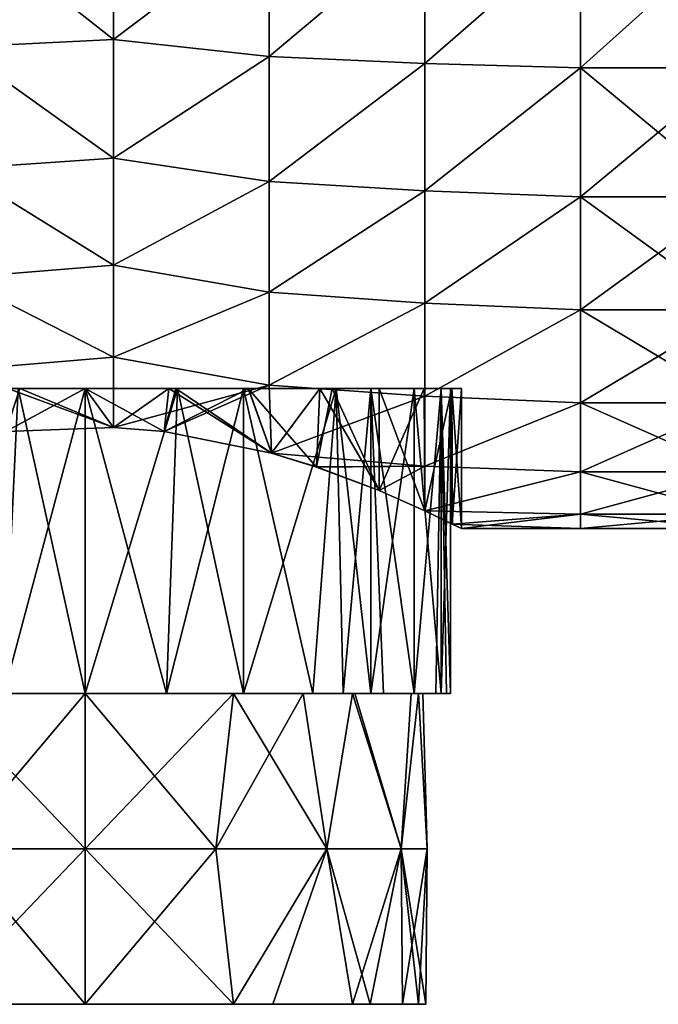
# Model space of a CAD drawing. Units: millimetres. Extents: x -120 to 140, y -50 to 32.
# Drawn here: x -2 to 18, y -39 to -8 of the extents above; entities that cross this region are included whole.
import ezdxf

# ---------------------------------------------------------------- set-up
doc = ezdxf.new("R2010")
doc.units = ezdxf.units.MM
doc.header["$LTSCALE"] = 65.185185
for name, color, linetype in [('23', 7, 'CONTINUOUS'), ('46', 7, 'CONTINUOUS'), ('47', 7, 'CONTINUOUS'), ('49', 7, 'CONTINUOUS'), ('80', 7, 'CONTINUOUS'), ('81', 7, 'CONTINUOUS'), ('82', 7, 'CONTINUOUS'), ('83', 7, 'CONTINUOUS'), ('84', 7, 'CONTINUOUS'), ('85', 7, 'CONTINUOUS')]:
    doc.layers.add(name, color=color, linetype=linetype)

msp = doc.modelspace()

# ---------------------------------------------------------------- linework, layer by layer
at = {"layer": '23', "linetype": 'Continuous'}
for points in [[(0.915, -4.2, 23.63), (-4.09, -4.332, 23.606), (0.915, -8.27, 22.53), (0.915, -4.2, 23.63)], [(0.915, -4.2, -23.63), (0.915, -8.27, -22.53), (-4.09, -4.332, -23.606), (0.915, -4.2, -23.63)], [(-4.09, -4.332, 23.606), (-4.09, -8.522, 22.436), (0.915, -8.27, 22.53), (-4.09, -4.332, 23.606)], [(-4.09, -4.332, -23.606), (0.915, -8.27, -22.53), (-4.09, -8.522, -22.436), (-4.09, -4.332, -23.606)], [(0.915, -4.2, 23.63), (0.915, -8.27, 22.53), (5.92, -4.489, 23.577), (0.915, -4.2, 23.63)], [(0.915, -4.2, -23.63), (5.92, -4.489, -23.576), (0.915, -8.27, -22.53), (0.915, -4.2, -23.63)], [(5.92, -4.489, 23.577), (0.915, -8.27, 22.53), (5.92, -8.819, 22.321), (5.92, -4.489, 23.577)], [(5.92, -4.489, -23.576), (5.92, -8.819, -22.321), (0.915, -8.27, -22.53), (5.92, -4.489, -23.576)], [(5.92, -4.489, 23.577), (5.92, -8.819, 22.321), (10.925, -4.608, 23.554), (5.92, -4.489, 23.577)], [(5.92, -4.489, -23.576), (10.925, -4.608, -23.553), (5.92, -8.819, -22.321), (5.92, -4.489, -23.576)], [(10.925, -4.608, 23.554), (5.92, -8.819, 22.321), (10.925, -9.044, 22.231), (10.925, -4.608, 23.554)], [(10.925, -4.608, -23.553), (10.925, -9.044, -22.231), (5.92, -8.819, -22.321), (10.925, -4.608, -23.553)], [(10.925, -4.608, 23.554), (10.925, -9.044, 22.231), (15.93, -4.682, 23.539), (10.925, -4.608, 23.554)], [(10.925, -4.608, -23.553), (15.93, -4.682, -23.539), (10.925, -9.044, -22.231), (10.925, -4.608, -23.553)], [(15.93, -4.682, 23.539), (10.925, -9.044, 22.231), (15.93, -9.184, 22.173), (15.93, -4.682, 23.539)], [(15.93, -4.682, -23.539), (15.93, -9.184, -22.173), (10.925, -9.044, -22.231), (15.93, -4.682, -23.539)], [(15.93, -4.682, 23.539), (15.93, -9.184, 22.173), (20.935, -4.682, 23.539), (15.93, -4.682, 23.539)], [(20.935, -4.682, 23.539), (15.93, -9.184, 22.173), (20.935, -9.184, 22.173), (20.935, -4.682, 23.539)], [(15.93, -9.184, -22.173), (15.93, -4.682, -23.539), (20.935, -9.184, -22.173), (15.93, -9.184, -22.173)], [(20.935, -9.184, -22.173), (15.93, -4.682, -23.539), (20.935, -4.682, -23.539), (20.935, -9.184, -22.173)], [(0.915, -8.27, 22.53), (-4.09, -8.522, 22.436), (0.915, -12.085, 20.735), (0.915, -8.27, 22.53)], [(0.915, -8.27, -22.53), (0.915, -12.085, -20.735), (-4.09, -8.522, -22.436), (0.915, -8.27, -22.53)], [(-4.09, -8.522, 22.436), (-4.09, -12.432, 20.529), (0.915, -12.085, 20.735), (-4.09, -8.522, 22.436)], [(-4.09, -8.522, -22.436), (0.915, -12.085, -20.735), (-4.09, -12.432, -20.529), (-4.09, -8.522, -22.436)], [(0.915, -8.27, 22.53), (0.915, -12.085, 20.735), (5.92, -8.819, 22.321), (0.915, -8.27, 22.53)], [(0.915, -8.27, -22.53), (5.92, -8.819, -22.321), (0.915, -12.085, -20.735), (0.915, -8.27, -22.53)], [(5.92, -8.819, 22.321), (0.915, -12.085, 20.735), (5.92, -12.838, 20.278), (5.92, -8.819, 22.321)], [(5.92, -8.819, -22.321), (5.92, -12.838, -20.278), (0.915, -12.085, -20.735), (5.92, -8.819, -22.321)], [(5.92, -8.819, 22.321), (5.92, -12.838, 20.278), (10.925, -9.044, 22.231), (5.92, -8.819, 22.321)], [(5.92, -8.819, -22.321), (10.925, -9.044, -22.231), (5.92, -12.838, -20.278), (5.92, -8.819, -22.321)], [(10.925, -9.044, 22.231), (5.92, -12.838, 20.278), (10.925, -13.144, 20.081), (10.925, -9.044, 22.231)], [(10.925, -9.044, -22.231), (10.925, -13.144, -20.081), (5.92, -12.838, -20.278), (10.925, -9.044, -22.231)], [(10.925, -9.044, 22.231), (10.925, -13.144, 20.081), (15.93, -9.184, 22.173), (10.925, -9.044, 22.231)], [(10.925, -9.044, -22.231), (15.93, -9.184, -22.173), (10.925, -13.144, -20.081), (10.925, -9.044, -22.231)], [(15.93, -9.184, 22.173), (10.925, -13.144, 20.081), (15.93, -13.334, 19.955), (15.93, -9.184, 22.173)], [(15.93, -9.184, -22.173), (15.93, -13.334, -19.955), (10.925, -13.144, -20.081), (15.93, -9.184, -22.173)], [(15.93, -9.184, 22.173), (15.93, -13.334, 19.955), (20.935, -9.184, 22.173), (15.93, -9.184, 22.173)], [(20.935, -9.184, 22.173), (15.93, -13.334, 19.955), (20.935, -13.334, 19.955), (20.935, -9.184, 22.173)], [(15.93, -13.334, -19.955), (15.93, -9.184, -22.173), (20.935, -13.334, -19.955), (15.93, -13.334, -19.955)], [(20.935, -13.334, -19.955), (15.93, -9.184, -22.173), (20.935, -9.184, -22.173), (20.935, -13.334, -19.955)], [(0.915, -12.085, 20.735), (-4.09, -12.432, 20.529), (0.915, -15.527, 18.3), (0.915, -12.085, 20.735)], [(0.915, -12.085, -20.735), (0.915, -15.527, -18.3), (-4.09, -12.432, -20.529), (0.915, -12.085, -20.735)], [(0.915, -12.085, 20.735), (0.915, -15.527, 18.3), (5.92, -12.838, 20.278), (0.915, -12.085, 20.735)], [(0.915, -12.085, -20.735), (5.92, -12.838, -20.278), (0.915, -15.527, -18.3), (0.915, -12.085, -20.735)], [(-4.09, -12.432, 20.529), (-4.09, -15.933, 17.948), (0.915, -15.527, 18.3), (-4.09, -12.432, 20.529)], [(-4.09, -12.432, -20.529), (0.915, -15.527, -18.3), (-4.09, -15.933, -17.948), (-4.09, -12.432, -20.529)], [(5.92, -12.838, 20.278), (0.915, -15.527, 18.3), (5.92, -16.404, 17.519), (5.92, -12.838, 20.278)], [(5.92, -12.838, -20.278), (5.92, -16.404, -17.519), (0.915, -15.527, -18.3), (5.92, -12.838, -20.278)], [(5.92, -12.838, 20.278), (5.92, -16.404, 17.519), (10.925, -13.144, 20.081), (5.92, -12.838, 20.278)], [(5.92, -12.838, -20.278), (10.925, -13.144, -20.081), (5.92, -16.404, -17.519), (5.92, -12.838, -20.278)], [(10.925, -13.144, 20.081), (5.92, -16.404, 17.519), (10.925, -16.755, 17.184), (10.925, -13.144, 20.081)], [(10.925, -13.144, -20.081), (10.925, -16.755, -17.183), (5.92, -16.404, -17.519), (10.925, -13.144, -20.081)], [(10.925, -13.144, 20.081), (10.925, -16.755, 17.184), (15.93, -13.334, 19.955), (10.925, -13.144, 20.081)], [(10.925, -13.144, -20.081), (15.93, -13.334, -19.955), (10.925, -16.755, -17.183), (10.925, -13.144, -20.081)], [(15.93, -13.334, 19.955), (10.925, -16.755, 17.184), (15.93, -16.971, 16.971), (15.93, -13.334, 19.955)], [(15.93, -13.334, -19.955), (15.93, -16.971, -16.971), (10.925, -16.755, -17.183), (15.93, -13.334, -19.955)], [(15.93, -13.334, 19.955), (15.93, -16.971, 16.971), (20.935, -13.334, 19.955), (15.93, -13.334, 19.955)], [(20.935, -13.334, 19.955), (15.93, -16.971, 16.971), (20.935, -16.971, 16.971), (20.935, -13.334, 19.955)], [(15.93, -16.971, -16.971), (15.93, -13.334, -19.955), (20.935, -16.971, -16.971), (15.93, -16.971, -16.971)], [(20.935, -16.971, -16.971), (15.93, -13.334, -19.955), (20.935, -13.334, -19.955), (20.935, -16.971, -16.971)], [(0.915, -15.527, 18.3), (-4.09, -15.933, 17.948), (0.915, -18.49, 15.301), (0.915, -15.527, 18.3)], [(0.915, -15.527, -18.3), (0.915, -18.49, -15.301), (-4.09, -15.933, -17.948), (0.915, -15.527, -18.3)], [(0.915, -15.527, 18.3), (0.915, -18.49, 15.301), (5.92, -16.404, 17.519), (0.915, -15.527, 18.3)], [(0.915, -15.527, -18.3), (5.92, -16.404, -17.519), (0.915, -18.49, -15.301), (0.915, -15.527, -18.3)], [(-4.09, -15.933, 17.948), (-4.09, -18.911, 14.777), (0.915, -18.49, 15.301), (-4.09, -15.933, 17.948)], [(-4.09, -15.933, -17.948), (0.915, -18.49, -15.301), (-4.09, -18.911, -14.777), (-4.09, -15.933, -17.948)], [(5.92, -16.404, 17.519), (0.915, -18.49, 15.301), (5.92, -19.391, 14.142), (5.92, -16.404, 17.519)], [(5.92, -16.404, -17.519), (5.92, -19.391, -14.141), (0.915, -18.49, -15.301), (5.92, -16.404, -17.519)], [(5.92, -16.404, 17.519), (5.92, -19.391, 14.142), (10.925, -16.755, 17.184), (5.92, -16.404, 17.519)], [(5.92, -16.404, -17.519), (10.925, -16.755, -17.183), (5.92, -19.391, -14.141), (5.92, -16.404, -17.519)], [(10.925, -16.755, 17.184), (5.92, -19.391, 14.142), (10.925, -19.742, 13.647), (10.925, -16.755, 17.184)], [(10.925, -16.755, -17.183), (10.925, -19.743, -13.647), (5.92, -19.391, -14.141), (10.925, -16.755, -17.183)], [(10.925, -16.755, 17.184), (10.925, -19.742, 13.647), (15.93, -16.971, 16.971), (10.925, -16.755, 17.184)], [(10.925, -16.755, -17.183), (15.93, -16.971, -16.971), (10.925, -19.743, -13.647), (10.925, -16.755, -17.183)], [(15.93, -16.971, 16.971), (10.925, -19.742, 13.647), (15.93, -19.955, 13.334), (15.93, -16.971, 16.971)], [(15.93, -16.971, -16.971), (15.93, -19.955, -13.334), (10.925, -19.743, -13.647), (15.93, -16.971, -16.971)], [(15.93, -16.971, 16.971), (15.93, -19.955, 13.334), (20.935, -16.971, 16.971), (15.93, -16.971, 16.971)], [(20.935, -16.971, 16.971), (15.93, -19.955, 13.334), (20.935, -19.955, 13.334), (20.935, -16.971, 16.971)], [(15.93, -19.955, -13.334), (15.93, -16.971, -16.971), (20.935, -19.955, -13.334), (15.93, -19.955, -13.334)], [(20.935, -19.955, -13.334), (15.93, -16.971, -16.971), (20.935, -16.971, -16.971), (20.935, -19.955, -13.334)], [(0.915, -18.49, 15.301), (-4.09, -18.911, 14.777), (0.914, -20.747, 12.065), (0.915, -18.49, 15.301)], [(0.915, -18.49, -15.301), (0.914, -20.747, -12.065), (-4.09, -18.911, -14.777), (0.915, -18.49, -15.301)], [(0.915, -18.49, 15.301), (0.914, -20.747, 12.065), (5.92, -19.391, 14.142), (0.915, -18.49, 15.301)], [(0.915, -18.49, -15.301), (5.92, -19.391, -14.141), (0.914, -20.747, -12.065), (0.915, -18.49, -15.301)], [(0.914, -20.747, 12.065), (-4.09, -18.911, 14.777), (-2.549, -20.883, 11.829), (0.914, -20.747, 12.065)], [(-4.09, -18.911, -14.777), (0.914, -20.747, -12.065), (-2.546, -20.882, -11.829), (-4.09, -18.911, -14.777)], [(5.92, -19.391, 14.142), (0.914, -20.747, 12.065), (2.546, -20.882, 11.829), (5.92, -19.391, 14.142)], [(0.914, -20.747, -12.065), (5.92, -19.391, -14.141), (2.549, -20.883, -11.829), (0.914, -20.747, -12.065)], [(5.992, -21.575, 10.512), (5.92, -19.391, 14.142), (2.546, -20.882, 11.829), (5.992, -21.575, 10.512)], [(5.92, -19.391, -14.141), (5.992, -21.575, -10.512), (2.549, -20.883, -11.829), (5.92, -19.391, -14.141)], [(5.92, -19.391, 14.142), (5.992, -21.575, 10.512), (10.925, -19.742, 13.647), (5.92, -19.391, 14.142)], [(5.92, -19.391, -14.141), (10.925, -19.743, -13.647), (5.992, -21.575, -10.512), (5.92, -19.391, -14.141)], [(10.925, -19.742, 13.647), (5.992, -21.575, 10.512), (10.925, -21.995, 9.603), (10.925, -19.742, 13.647)], [(10.925, -19.743, -13.647), (10.925, -21.995, -9.602), (5.992, -21.575, -10.512), (10.925, -19.743, -13.647)], [(10.925, -19.742, 13.647), (10.925, -21.995, 9.603), (15.93, -19.955, 13.334), (10.925, -19.742, 13.647)], [(10.925, -19.743, -13.647), (15.93, -19.955, -13.334), (10.925, -21.995, -9.602), (10.925, -19.743, -13.647)], [(15.93, -19.955, 13.334), (10.925, -21.995, 9.603), (15.93, -22.173, 9.184), (15.93, -19.955, 13.334)], [(15.93, -19.955, -13.334), (15.93, -22.173, -9.184), (10.925, -21.995, -9.602), (15.93, -19.955, -13.334)], [(15.93, -19.955, 13.334), (15.93, -22.173, 9.184), (20.935, -19.955, 13.334), (15.93, -19.955, 13.334)], [(20.935, -19.955, 13.334), (15.93, -22.173, 9.184), (20.935, -22.173, 9.184), (20.935, -19.955, 13.334)], [(15.93, -22.173, -9.184), (15.93, -19.955, -13.334), (20.935, -22.173, -9.184), (15.93, -22.173, -9.184)], [(20.935, -22.173, -9.184), (15.93, -19.955, -13.334), (20.935, -19.955, -13.334), (20.935, -22.173, -9.184)], [(10.925, -21.995, 9.603), (5.992, -21.575, 10.512), (7.439, -22.021, 9.543), (10.925, -21.995, 9.603)], [(5.992, -21.575, -10.512), (10.925, -21.995, -9.602), (7.442, -22.022, -9.541), (5.992, -21.575, -10.512)], [(9.453, -22.781, 7.553), (10.925, -21.995, 9.603), (7.439, -22.021, 9.543), (9.453, -22.781, 7.553)], [(7.442, -22.022, -9.541), (10.925, -21.995, -9.602), (9.454, -22.781, -7.552), (7.442, -22.022, -9.541)], [(10.925, -23.43, 5.201), (10.925, -21.995, 9.603), (9.453, -22.781, 7.553), (10.925, -23.43, 5.201)], [(10.925, -21.995, -9.602), (10.925, -23.43, -5.201), (9.454, -22.781, -7.552), (10.925, -21.995, -9.602)], [(10.925, -21.995, 9.603), (10.925, -23.43, 5.201), (15.93, -22.173, 9.184), (10.925, -21.995, 9.603)], [(10.925, -21.995, -9.602), (15.93, -22.173, -9.184), (10.925, -23.43, -5.201), (10.925, -21.995, -9.602)], [(15.93, -22.173, 9.184), (10.925, -23.43, 5.201), (15.93, -23.539, 4.682), (15.93, -22.173, 9.184)], [(15.93, -22.173, -9.184), (15.93, -23.539, -4.682), (10.925, -23.43, -5.201), (15.93, -22.173, -9.184)], [(15.93, -22.173, 9.184), (15.93, -23.539, 4.682), (20.935, -22.173, 9.184), (15.93, -22.173, 9.184)], [(20.935, -22.173, 9.184), (15.93, -23.539, 4.682), (20.935, -23.539, 4.682), (20.935, -22.173, 9.184)], [(15.93, -23.539, -4.682), (15.93, -22.173, -9.184), (20.935, -23.539, -4.682), (15.93, -23.539, -4.682)], [(20.935, -23.539, -4.682), (15.93, -22.173, -9.184), (20.935, -22.173, -9.184), (20.935, -23.539, -4.682)], [(15.93, -23.539, 4.682), (10.925, -23.43, 5.201), (11.809, -23.855, 2.638), (15.93, -23.539, 4.682)], [(10.925, -23.43, -5.201), (15.93, -23.539, -4.682), (11.81, -23.855, -2.635), (10.925, -23.43, -5.201)], [(12.1, -24), (15.93, -23.539, 4.682), (11.809, -23.855, 2.638), (12.1, -24)], [(15.93, -23.539, -4.682), (15.93, -24), (11.81, -23.855, -2.635), (15.93, -23.539, -4.682)], [(15.93, -24), (15.93, -23.539, 4.682), (12.1, -24), (15.93, -24)], [(15.93, -23.539, 4.682), (15.93, -24), (20.935, -23.539, 4.682), (15.93, -23.539, 4.682)], [(15.93, -24), (15.93, -23.539, -4.682), (20.935, -24), (15.93, -24)], [(20.935, -23.539, 4.682), (15.93, -24), (20.935, -24), (20.935, -23.539, 4.682)], [(20.935, -24), (15.93, -23.539, -4.682), (20.935, -23.539, -4.682), (20.935, -24)], [(11.81, -23.855, -2.635), (15.93, -24), (12.1, -24), (11.81, -23.855, -2.635)]]:
    msp.add_3dface(points, dxfattribs=at)
at = {"layer": '46', "linetype": 'Continuous'}
for points in [[(-2.693, -19.5, -11.797), (-2.546, -20.882, -11.829), (-2.102, -19.5, -11.916), (-2.693, -19.5, -11.797)], [(-2.546, -20.882, -11.829), (0.914, -20.747, -12.065), (-2.102, -19.5, -11.916), (-2.546, -20.882, -11.829)], [(-2.102, -19.5, -11.916), (0.914, -20.747, -12.065), (0, -19.5, -12.1), (-2.102, -19.5, -11.916)], [(0.914, -20.747, -12.065), (2.549, -20.883, -11.829), (0, -19.5, -12.1), (0.914, -20.747, -12.065)], [(0, -19.5, -12.1), (2.549, -20.883, -11.829), (2.693, -19.5, -11.797), (0, -19.5, -12.1)], [(2.549, -20.883, -11.829), (5.992, -21.575, -10.512), (2.693, -19.5, -11.797), (2.549, -20.883, -11.829)], [(2.693, -19.5, -11.797), (5.992, -21.575, -10.512), (2.917, -19.5, -11.743), (2.693, -19.5, -11.797)], [(2.917, -19.5, -11.743), (5.992, -21.575, -10.512), (5.25, -19.5, -10.902), (2.917, -19.5, -11.743)], [(5.992, -21.575, -10.512), (7.442, -22.022, -9.541), (5.25, -19.5, -10.902), (5.992, -21.575, -10.512)], [(5.25, -19.5, -10.902), (7.442, -22.022, -9.541), (7.544, -19.5, -9.46), (5.25, -19.5, -10.902)], [(7.442, -22.022, -9.541), (9.454, -22.781, -7.552), (7.544, -19.5, -9.46), (7.442, -22.022, -9.541)], [(7.544, -19.5, -9.46), (9.454, -22.781, -7.552), (7.948, -19.5, -9.124), (7.544, -19.5, -9.46)], [(7.948, -19.5, -9.124), (9.454, -22.781, -7.552), (9.46, -19.5, -7.544), (7.948, -19.5, -9.124)], [(9.454, -22.781, -7.552), (10.925, -23.43, -5.201), (9.46, -19.5, -7.544), (9.454, -22.781, -7.552)], [(9.46, -19.5, -7.544), (10.925, -23.43, -5.201), (10.902, -19.5, -5.25), (9.46, -19.5, -7.544)], [(10.902, -19.5, -5.25), (10.925, -23.43, -5.201), (11.797, -19.5, -2.693), (10.902, -19.5, -5.25)], [(10.925, -23.43, -5.201), (11.81, -23.855, -2.635), (11.797, -19.5, -2.693), (10.925, -23.43, -5.201)], [(11.81, -23.855, -2.635), (12.1, -24), (11.797, -19.5, -2.693), (11.81, -23.855, -2.635)], [(11.797, -19.5, -2.693), (12.1, -24), (12.1, -19.5), (11.797, -19.5, -2.693)]]:
    msp.add_3dface(points, dxfattribs=at)
at = {"layer": '47', "linetype": 'Continuous'}
for points in [[(0.914, -20.747, 12.065), (-2.549, -20.883, 11.829), (0, -19.5, 12.1), (0.914, -20.747, 12.065)], [(0, -19.5, 12.1), (-2.549, -20.883, 11.829), (-2.102, -19.5, 11.916), (0, -19.5, 12.1)], [(2.693, -19.5, 11.796), (0.914, -20.747, 12.065), (0, -19.5, 12.1), (2.693, -19.5, 11.796)], [(2.546, -20.882, 11.829), (0.914, -20.747, 12.065), (2.693, -19.5, 11.796), (2.546, -20.882, 11.829)], [(5.992, -21.575, 10.512), (2.546, -20.882, 11.829), (5.251, -19.5, 10.901), (5.992, -21.575, 10.512)], [(5.251, -19.5, 10.901), (2.546, -20.882, 11.829), (2.917, -19.5, 11.743), (5.251, -19.5, 10.901)], [(2.917, -19.5, 11.743), (2.546, -20.882, 11.829), (2.693, -19.5, 11.796), (2.917, -19.5, 11.743)], [(7.545, -19.5, 9.459), (5.992, -21.575, 10.512), (5.251, -19.5, 10.901), (7.545, -19.5, 9.459)], [(7.439, -22.021, 9.543), (5.992, -21.575, 10.512), (7.545, -19.5, 9.459), (7.439, -22.021, 9.543)], [(9.453, -22.781, 7.553), (7.439, -22.021, 9.543), (7.948, -19.5, 9.124), (9.453, -22.781, 7.553)], [(7.948, -19.5, 9.124), (7.439, -22.021, 9.543), (7.545, -19.5, 9.459), (7.948, -19.5, 9.124)], [(9.461, -19.5, 7.543), (9.453, -22.781, 7.553), (7.948, -19.5, 9.124), (9.461, -19.5, 7.543)], [(10.925, -23.43, 5.201), (9.453, -22.781, 7.553), (10.903, -19.5, 5.248), (10.925, -23.43, 5.201)], [(10.903, -19.5, 5.248), (9.453, -22.781, 7.553), (9.461, -19.5, 7.543), (10.903, -19.5, 5.248)], [(11.797, -19.5, 2.69), (10.925, -23.43, 5.201), (10.903, -19.5, 5.248), (11.797, -19.5, 2.69)], [(11.809, -23.855, 2.638), (10.925, -23.43, 5.201), (11.797, -19.5, 2.69), (11.809, -23.855, 2.638)], [(12.1, -19.5), (11.809, -23.855, 2.638), (11.797, -19.5, 2.69), (12.1, -19.5)], [(12.1, -24), (11.809, -23.855, 2.638), (12.1, -19.5), (12.1, -24)]]:
    msp.add_3dface(points, dxfattribs=at)
at = {"layer": '49', "linetype": 'Continuous'}
for points in [[(-2.693, -19.5, -11.797), (-2.102, -19.5, -11.916), (-2.155, -19.5, -11.551), (-2.693, -19.5, -11.797)], [(-2.155, -19.5, -11.551), (-2.102, -19.5, -11.916), (0, -19.5, -11.75), (-2.155, -19.5, -11.551)], [(0, -19.5, 11.75), (-2.102, -19.5, 11.916), (-2.155, -19.5, 11.551), (0, -19.5, 11.75)], [(-2.102, -19.5, -11.916), (0, -19.5, -12.1), (2.693, -19.5, -11.797), (-2.102, -19.5, -11.916)], [(-2.102, -19.5, -11.916), (2.693, -19.5, -11.797), (0, -19.5, -11.75), (-2.102, -19.5, -11.916)], [(2.693, -19.5, 11.796), (0, -19.5, 12.1), (-2.102, -19.5, 11.916), (2.693, -19.5, 11.796)], [(2.693, -19.5, 11.796), (-2.102, -19.5, 11.916), (0, -19.5, 11.75), (2.693, -19.5, 11.796)], [(2.693, -19.5, -11.797), (2.917, -19.5, -11.743), (0, -19.5, -11.75), (2.693, -19.5, -11.797)], [(0, -19.5, -11.75), (2.917, -19.5, -11.743), (2.977, -19.5, -11.367), (0, -19.5, -11.75)], [(2.917, -19.5, 11.743), (2.693, -19.5, 11.796), (0, -19.5, 11.75), (2.917, -19.5, 11.743)], [(2.977, -19.5, 11.367), (2.917, -19.5, 11.743), (0, -19.5, 11.75), (2.977, -19.5, 11.367)], [(2.917, -19.5, -11.743), (5.25, -19.5, -10.902), (2.977, -19.5, -11.367), (2.917, -19.5, -11.743)], [(5.251, -19.5, 10.901), (2.917, -19.5, 11.743), (2.977, -19.5, 11.367), (5.251, -19.5, 10.901)], [(2.977, -19.5, -11.367), (5.25, -19.5, -10.902), (5.098, -19.5, -10.586), (2.977, -19.5, -11.367)], [(5.098, -19.5, 10.586), (5.251, -19.5, 10.901), (2.977, -19.5, 11.367), (5.098, -19.5, 10.586)], [(5.25, -19.5, -10.902), (7.544, -19.5, -9.46), (5.098, -19.5, -10.586), (5.25, -19.5, -10.902)], [(7.544, -19.5, -9.46), (7.948, -19.5, -9.124), (5.098, -19.5, -10.586), (7.544, -19.5, -9.46)], [(5.098, -19.5, -10.586), (7.948, -19.5, -9.124), (8.078, -19.5, -8.533), (5.098, -19.5, -10.586)], [(7.545, -19.5, 9.459), (5.251, -19.5, 10.901), (5.098, -19.5, 10.586), (7.545, -19.5, 9.459)], [(8.078, -19.5, 8.533), (7.545, -19.5, 9.459), (5.098, -19.5, 10.586), (8.078, -19.5, 8.533)], [(7.948, -19.5, 9.124), (7.545, -19.5, 9.459), (8.078, -19.5, 8.533), (7.948, -19.5, 9.124)], [(7.948, -19.5, -9.124), (9.46, -19.5, -7.544), (8.078, -19.5, -8.533), (7.948, -19.5, -9.124)], [(9.461, -19.5, 7.543), (7.948, -19.5, 9.124), (8.078, -19.5, 8.533), (9.461, -19.5, 7.543)], [(8.078, -19.5, -8.533), (9.46, -19.5, -7.544), (9.187, -19.5, -7.326), (8.078, -19.5, -8.533)], [(9.187, -19.5, 7.326), (9.461, -19.5, 7.543), (8.078, -19.5, 8.533), (9.187, -19.5, 7.326)], [(9.46, -19.5, -7.544), (10.902, -19.5, -5.25), (9.187, -19.5, -7.326), (9.46, -19.5, -7.544)], [(9.187, -19.5, -7.326), (10.902, -19.5, -5.25), (10.586, -19.5, -5.098), (9.187, -19.5, -7.326)], [(10.903, -19.5, 5.248), (9.461, -19.5, 7.543), (9.187, -19.5, 7.326), (10.903, -19.5, 5.248)], [(10.586, -19.5, 5.098), (10.903, -19.5, 5.248), (9.187, -19.5, 7.326), (10.586, -19.5, 5.098)], [(10.902, -19.5, -5.25), (11.797, -19.5, -2.693), (10.586, -19.5, -5.098), (10.902, -19.5, -5.25)], [(10.586, -19.5, -5.098), (11.797, -19.5, -2.693), (11.455, -19.5, -2.615), (10.586, -19.5, -5.098)], [(11.797, -19.5, 2.69), (10.903, -19.5, 5.248), (10.586, -19.5, 5.098), (11.797, -19.5, 2.69)], [(11.455, -19.5, 2.615), (11.797, -19.5, 2.69), (10.586, -19.5, 5.098), (11.455, -19.5, 2.615)], [(11.797, -19.5, -2.693), (12.1, -19.5), (11.455, -19.5, -2.615), (11.797, -19.5, -2.693)], [(11.455, -19.5, -2.615), (12.1, -19.5), (11.75, -19.5), (11.455, -19.5, -2.615)], [(11.75, -19.5), (11.797, -19.5, 2.69), (11.455, -19.5, 2.615), (11.75, -19.5)], [(12.1, -19.5), (11.797, -19.5, 2.69), (11.75, -19.5), (12.1, -19.5)]]:
    msp.add_3dface(points, dxfattribs=at)
at = {"layer": '80', "linetype": 'Continuous'}
for points in [[(4.772, -29.3, 9.911), (0, -29.3, 11), (4.21, -34.3, 10.163), (4.772, -29.3, 9.911)], [(4.21, -34.3, 10.163), (0, -29.3, 11), (0, -34.3, 11), (4.21, -34.3, 10.163)], [(0, -29.3, -11), (4.772, -29.3, -9.911), (0, -34.3, -11), (0, -29.3, -11)], [(0, -34.3, -11), (4.772, -29.3, -9.911), (4.21, -34.3, -10.163), (0, -34.3, -11)], [(7.778, -34.3, 7.778), (4.772, -29.3, 9.911), (4.21, -34.3, 10.163), (7.778, -34.3, 7.778)], [(4.772, -29.3, -9.911), (7.009, -29.3, -8.478), (4.21, -34.3, -10.163), (4.772, -29.3, -9.911)], [(4.21, -34.3, -10.163), (7.009, -29.3, -8.478), (7.778, -34.3, -7.778), (4.21, -34.3, -10.163)], [(8.6, -29.3, 6.859), (4.772, -29.3, 9.911), (7.778, -34.3, 7.778), (8.6, -29.3, 6.859)], [(7.009, -29.3, -8.478), (8.6, -29.3, -6.859), (7.778, -34.3, -7.778), (7.009, -29.3, -8.478)], [(10.163, -34.3, 4.21), (8.6, -29.3, 6.859), (7.778, -34.3, 7.778), (10.163, -34.3, 4.21)], [(7.778, -34.3, -7.778), (8.6, -29.3, -6.859), (10.163, -34.3, -4.21), (7.778, -34.3, -7.778)], [(8.675, -29.3, 6.763), (8.6, -29.3, 6.859), (10.163, -34.3, 4.21), (8.675, -29.3, 6.763)], [(8.6, -29.3, -6.859), (10.486, -29.3, -3.324), (10.163, -34.3, -4.21), (8.6, -29.3, -6.859)], [(10.724, -29.3, 2.448), (8.675, -29.3, 6.763), (10.163, -34.3, 4.21), (10.724, -29.3, 2.448)], [(11, -34.3), (10.724, -29.3, 2.448), (10.163, -34.3, 4.21), (11, -34.3)], [(10.486, -29.3, -3.324), (10.724, -29.3, -2.448), (10.163, -34.3, -4.21), (10.486, -29.3, -3.324)], [(10.163, -34.3, -4.21), (10.724, -29.3, -2.448), (11, -34.3), (10.163, -34.3, -4.21)], [(10.86, -29.3, 1.752), (10.724, -29.3, 2.448), (11, -34.3), (10.86, -29.3, 1.752)], [(10.724, -29.3, -2.448), (10.86, -29.3, 1.752), (11, -34.3), (10.724, -29.3, -2.448)], [(0, -34.3, -11), (4.21, -34.3, -10.163), (0, -39.3, -11), (0, -34.3, -11)], [(0, -39.3, -11), (4.21, -34.3, -10.163), (4.772, -39.3, -9.911), (0, -39.3, -11)], [(4.21, -34.3, 10.163), (0, -34.3, 11), (4.772, -39.3, 9.911), (4.21, -34.3, 10.163)], [(4.772, -39.3, 9.911), (0, -34.3, 11), (0, -39.3, 11), (4.772, -39.3, 9.911)], [(4.21, -34.3, -10.163), (7.778, -34.3, -7.778), (4.772, -39.3, -9.911), (4.21, -34.3, -10.163)], [(7.778, -34.3, 7.778), (4.21, -34.3, 10.163), (4.772, -39.3, 9.911), (7.778, -34.3, 7.778)], [(4.772, -39.3, -9.911), (7.778, -34.3, -7.778), (6.034, -39.3, -9.197), (4.772, -39.3, -9.911)], [(8.6, -39.3, 6.858), (7.778, -34.3, 7.778), (4.772, -39.3, 9.911), (8.6, -39.3, 6.858)], [(6.034, -39.3, -9.197), (7.778, -34.3, -7.778), (8.6, -39.3, -6.858), (6.034, -39.3, -9.197)], [(7.778, -34.3, -7.778), (10.163, -34.3, -4.21), (8.6, -39.3, -6.858), (7.778, -34.3, -7.778)], [(10.163, -34.3, 4.21), (7.778, -34.3, 7.778), (9.165, -39.3, 6.083), (10.163, -34.3, 4.21)], [(9.165, -39.3, 6.083), (7.778, -34.3, 7.778), (8.6, -39.3, 6.858), (9.165, -39.3, 6.083)], [(8.6, -39.3, -6.858), (10.163, -34.3, -4.21), (10.202, -39.3, -4.114), (8.6, -39.3, -6.858)], [(10.724, -39.3, 2.448), (10.163, -34.3, 4.21), (9.165, -39.3, 6.083), (10.724, -39.3, 2.448)], [(10.163, -34.3, -4.21), (11, -34.3), (10.202, -39.3, -4.114), (10.163, -34.3, -4.21)], [(11, -34.3), (10.163, -34.3, 4.21), (10.954, -39.3, 1.002), (11, -34.3)], [(10.954, -39.3, 1.002), (10.163, -34.3, 4.21), (10.724, -39.3, 2.448), (10.954, -39.3, 1.002)], [(10.202, -39.3, -4.114), (11, -34.3), (10.724, -39.3, -2.448), (10.202, -39.3, -4.114)], [(10.724, -39.3, -2.448), (11, -34.3), (10.954, -39.3, 1.002), (10.724, -39.3, -2.448)]]:
    msp.add_3dface(points, dxfattribs=at)
at = {"layer": '81', "linetype": 'Continuous'}
for points in [[(0, -19.5, -11.75), (2.977, -19.5, -11.367), (0, -29.3, -11.75), (0, -19.5, -11.75)], [(0, -29.3, -11.75), (2.977, -19.5, -11.367), (2.615, -29.3, -11.455), (0, -29.3, -11.75)], [(2.977, -19.5, 11.367), (0, -19.5, 11.75), (2.615, -29.3, 11.455), (2.977, -19.5, 11.367)], [(2.615, -29.3, 11.455), (0, -19.5, 11.75), (0, -29.3, 11.75), (2.615, -29.3, 11.455)], [(2.977, -19.5, -11.367), (5.098, -19.5, -10.586), (2.615, -29.3, -11.455), (2.977, -19.5, -11.367)], [(2.615, -29.3, -11.455), (5.098, -19.5, -10.586), (5.098, -29.3, -10.587), (2.615, -29.3, -11.455)], [(5.098, -29.3, 10.587), (2.977, -19.5, 11.367), (2.615, -29.3, 11.455), (5.098, -29.3, 10.587)], [(5.098, -19.5, 10.586), (2.977, -19.5, 11.367), (5.098, -29.3, 10.587), (5.098, -19.5, 10.586)], [(5.098, -19.5, -10.586), (8.078, -19.5, -8.533), (5.098, -29.3, -10.587), (5.098, -19.5, -10.586)], [(5.098, -29.3, -10.587), (8.078, -19.5, -8.533), (7.326, -29.3, -9.186), (5.098, -29.3, -10.587)], [(8.078, -19.5, 8.533), (5.098, -19.5, 10.586), (7.326, -29.3, 9.186), (8.078, -19.5, 8.533)], [(7.326, -29.3, 9.186), (5.098, -19.5, 10.586), (5.098, -29.3, 10.587), (7.326, -29.3, 9.186)], [(7.326, -29.3, -9.186), (8.078, -19.5, -8.533), (8.3, -29.3, -8.317), (7.326, -29.3, -9.186)], [(9.187, -29.3, 7.326), (8.078, -19.5, 8.533), (7.326, -29.3, 9.186), (9.187, -29.3, 7.326)], [(8.078, -19.5, -8.533), (9.187, -19.5, -7.326), (8.3, -29.3, -8.317), (8.078, -19.5, -8.533)], [(9.187, -19.5, 7.326), (8.078, -19.5, 8.533), (9.187, -29.3, 7.326), (9.187, -19.5, 7.326)], [(8.3, -29.3, -8.317), (9.187, -19.5, -7.326), (9.187, -29.3, -7.326), (8.3, -29.3, -8.317)], [(9.187, -19.5, -7.326), (10.586, -19.5, -5.098), (9.187, -29.3, -7.326), (9.187, -19.5, -7.326)], [(9.187, -29.3, -7.326), (10.586, -19.5, -5.098), (10.586, -29.3, -5.099), (9.187, -29.3, -7.326)], [(10.586, -19.5, 5.098), (9.187, -19.5, 7.326), (10.586, -29.3, 5.099), (10.586, -19.5, 5.098)], [(10.586, -29.3, 5.099), (9.187, -19.5, 7.326), (9.596, -29.3, 6.781), (10.586, -29.3, 5.099)], [(9.596, -29.3, 6.781), (9.187, -19.5, 7.326), (9.187, -29.3, 7.326), (9.596, -29.3, 6.781)], [(10.586, -19.5, -5.098), (11.455, -19.5, -2.615), (10.586, -29.3, -5.099), (10.586, -19.5, -5.098)], [(10.586, -29.3, -5.099), (11.455, -19.5, -2.615), (11.283, -29.3, -3.278), (10.586, -29.3, -5.099)], [(11.455, -19.5, 2.615), (10.586, -19.5, 5.098), (11.455, -29.3, 2.614), (11.455, -19.5, 2.615)], [(11.455, -29.3, 2.614), (10.586, -19.5, 5.098), (10.586, -29.3, 5.099), (11.455, -29.3, 2.614)], [(11.283, -29.3, -3.278), (11.455, -19.5, -2.615), (11.455, -29.3, -2.614), (11.283, -29.3, -3.278)], [(11.455, -19.5, -2.615), (11.75, -19.5), (11.455, -29.3, -2.614), (11.455, -19.5, -2.615)], [(11.75, -19.5), (11.455, -19.5, 2.615), (11.75, -29.3), (11.75, -19.5)], [(11.455, -29.3, -2.614), (11.75, -19.5), (11.75, -29.3), (11.455, -29.3, -2.614)], [(11.75, -29.3), (11.455, -19.5, 2.615), (11.618, -29.3, 1.754), (11.75, -29.3)], [(11.618, -29.3, 1.754), (11.455, -19.5, 2.615), (11.455, -29.3, 2.614), (11.618, -29.3, 1.754)]]:
    msp.add_3dface(points, dxfattribs=at)
at = {"layer": '82', "linetype": 'Continuous'}
for points in [[(-4.772, -29.3, 9.911), (0, -29.3, 11), (-2.615, -29.3, 11.455), (-4.772, -29.3, 9.911)], [(0, -29.3, -11.75), (0, -29.3, -11), (-4.772, -29.3, -9.911), (0, -29.3, -11.75)], [(0, -29.3, -11.75), (-4.772, -29.3, -9.911), (-2.615, -29.3, -11.455), (0, -29.3, -11.75)], [(0, -29.3, 11), (0, -29.3, 11.75), (-2.615, -29.3, 11.455), (0, -29.3, 11)], [(0, -29.3, 11), (4.772, -29.3, 9.911), (0, -29.3, 11.75), (0, -29.3, 11)], [(4.772, -29.3, 9.911), (2.615, -29.3, 11.455), (0, -29.3, 11.75), (4.772, -29.3, 9.911)], [(4.772, -29.3, -9.911), (0, -29.3, -11), (2.615, -29.3, -11.455), (4.772, -29.3, -9.911)], [(0, -29.3, -11), (0, -29.3, -11.75), (2.615, -29.3, -11.455), (0, -29.3, -11)], [(4.772, -29.3, 9.911), (5.098, -29.3, 10.587), (2.615, -29.3, 11.455), (4.772, -29.3, 9.911)], [(4.772, -29.3, -9.911), (2.615, -29.3, -11.455), (5.098, -29.3, -10.587), (4.772, -29.3, -9.911)], [(4.772, -29.3, 9.911), (8.6, -29.3, 6.859), (5.098, -29.3, 10.587), (4.772, -29.3, 9.911)], [(7.009, -29.3, -8.478), (4.772, -29.3, -9.911), (5.098, -29.3, -10.587), (7.009, -29.3, -8.478)], [(8.6, -29.3, 6.859), (7.326, -29.3, 9.186), (5.098, -29.3, 10.587), (8.6, -29.3, 6.859)], [(7.009, -29.3, -8.478), (5.098, -29.3, -10.587), (7.326, -29.3, -9.186), (7.009, -29.3, -8.478)], [(8.6, -29.3, -6.859), (7.009, -29.3, -8.478), (8.3, -29.3, -8.317), (8.6, -29.3, -6.859)], [(7.009, -29.3, -8.478), (7.326, -29.3, -9.186), (8.3, -29.3, -8.317), (7.009, -29.3, -8.478)], [(8.6, -29.3, 6.859), (9.187, -29.3, 7.326), (7.326, -29.3, 9.186), (8.6, -29.3, 6.859)], [(8.6, -29.3, -6.859), (8.3, -29.3, -8.317), (9.187, -29.3, -7.326), (8.6, -29.3, -6.859)], [(8.6, -29.3, 6.859), (8.675, -29.3, 6.763), (9.187, -29.3, 7.326), (8.6, -29.3, 6.859)], [(10.486, -29.3, -3.324), (8.6, -29.3, -6.859), (9.187, -29.3, -7.326), (10.486, -29.3, -3.324)], [(8.675, -29.3, 6.763), (10.724, -29.3, 2.448), (9.596, -29.3, 6.781), (8.675, -29.3, 6.763)], [(8.675, -29.3, 6.763), (9.596, -29.3, 6.781), (9.187, -29.3, 7.326), (8.675, -29.3, 6.763)], [(10.486, -29.3, -3.324), (9.187, -29.3, -7.326), (10.586, -29.3, -5.099), (10.486, -29.3, -3.324)], [(10.724, -29.3, 2.448), (10.586, -29.3, 5.099), (9.596, -29.3, 6.781), (10.724, -29.3, 2.448)], [(10.724, -29.3, -2.448), (10.486, -29.3, -3.324), (11.283, -29.3, -3.278), (10.724, -29.3, -2.448)], [(10.486, -29.3, -3.324), (10.586, -29.3, -5.099), (11.283, -29.3, -3.278), (10.486, -29.3, -3.324)], [(10.724, -29.3, 2.448), (11.455, -29.3, 2.614), (10.586, -29.3, 5.099), (10.724, -29.3, 2.448)], [(10.724, -29.3, 2.448), (10.86, -29.3, 1.752), (11.618, -29.3, 1.754), (10.724, -29.3, 2.448)], [(10.724, -29.3, 2.448), (11.618, -29.3, 1.754), (11.455, -29.3, 2.614), (10.724, -29.3, 2.448)], [(10.86, -29.3, 1.752), (10.724, -29.3, -2.448), (11.283, -29.3, -3.278), (10.86, -29.3, 1.752)], [(10.86, -29.3, 1.752), (11.283, -29.3, -3.278), (11.455, -29.3, -2.614), (10.86, -29.3, 1.752)], [(10.86, -29.3, 1.752), (11.455, -29.3, -2.614), (11.618, -29.3, 1.754), (10.86, -29.3, 1.752)], [(11.455, -29.3, -2.614), (11.75, -29.3), (11.618, -29.3, 1.754), (11.455, -29.3, -2.614)]]:
    msp.add_3dface(points, dxfattribs=at)
at = {"layer": '83', "linetype": 'Continuous'}
for points in [[(0, -34.3, 11), (0, -29.3, 11), (-4.772, -29.3, 9.911), (0, -34.3, 11)], [(-4.772, -29.3, -9.911), (0, -29.3, -11), (-4.21, -34.3, -10.163), (-4.772, -29.3, -9.911)], [(0, -34.3, 11), (-4.772, -29.3, 9.911), (-4.21, -34.3, 10.163), (0, -34.3, 11)], [(0, -29.3, -11), (0, -34.3, -11), (-4.21, -34.3, -10.163), (0, -29.3, -11)], [(0, -34.3, -11), (0, -39.3, -11), (-4.772, -39.3, -9.911), (0, -34.3, -11)], [(-4.21, -34.3, -10.163), (0, -34.3, -11), (-4.772, -39.3, -9.911), (-4.21, -34.3, -10.163)], [(0, -39.3, 11), (-4.21, -34.3, 10.163), (-4.772, -39.3, 9.911), (0, -39.3, 11)], [(0, -39.3, 11), (0, -34.3, 11), (-4.21, -34.3, 10.163), (0, -39.3, 11)]]:
    msp.add_3dface(points, dxfattribs=at)
at = {"layer": '84', "linetype": 'Continuous'}
for points in [[(-2.155, -19.5, -11.551), (0, -19.5, -11.75), (-2.615, -29.3, -11.455), (-2.155, -19.5, -11.551)], [(0, -19.5, -11.75), (0, -29.3, -11.75), (-2.615, -29.3, -11.455), (0, -19.5, -11.75)], [(0, -29.3, 11.75), (-2.155, -19.5, 11.551), (-2.615, -29.3, 11.455), (0, -29.3, 11.75)], [(0, -19.5, 11.75), (-2.155, -19.5, 11.551), (0, -29.3, 11.75), (0, -19.5, 11.75)]]:
    msp.add_3dface(points, dxfattribs=at)
at = {"layer": '85', "linetype": 'Continuous'}
for points in [[(-4.986, -39.3, -4.01), (-6.034, -39.3, -9.197), (-1.965, -39.3, -9.015), (-4.986, -39.3, -4.01)], [(-6.034, -39.3, -9.197), (-4.772, -39.3, -9.911), (-1.965, -39.3, -9.015), (-6.034, -39.3, -9.197)], [(0, -39.3, -4.01), (-4.986, -39.3, -4.01), (-1.965, -39.3, -9.015), (0, -39.3, -4.01)], [(0, -39.3, -4.01), (-2.145, -39.3, 0.995), (-4.986, -39.3, -4.01), (0, -39.3, -4.01)], [(-4.772, -39.3, -9.911), (0, -39.3, -11), (-1.965, -39.3, -9.015), (-4.772, -39.3, -9.911)], [(0, -39.3, 11), (-4.772, -39.3, 9.911), (0, -39.3, 6), (0, -39.3, 11)], [(0, -39.3, 6), (-4.772, -39.3, 9.911), (-4.507, -39.3, 6), (0, -39.3, 6)], [(0, -39.3, 6), (-4.507, -39.3, 6), (-2.145, -39.3, 0.995), (0, -39.3, 6)], [(2.145, -39.3, 0.995), (-2.145, -39.3, 0.995), (0, -39.3, -4.01), (2.145, -39.3, 0.995)], [(2.145, -39.3, 0.995), (0, -39.3, 6), (-2.145, -39.3, 0.995), (2.145, -39.3, 0.995)], [(1.965, -39.3, -9.015), (0, -39.3, -4.01), (-1.965, -39.3, -9.015), (1.965, -39.3, -9.015)], [(0, -39.3, -11), (1.965, -39.3, -9.015), (-1.965, -39.3, -9.015), (0, -39.3, -11)], [(4.986, -39.3, -4.01), (0, -39.3, -4.01), (1.965, -39.3, -9.015), (4.986, -39.3, -4.01)], [(4.986, -39.3, -4.01), (2.145, -39.3, 0.995), (0, -39.3, -4.01), (4.986, -39.3, -4.01)], [(4.507, -39.3, 6), (0, -39.3, 6), (2.145, -39.3, 0.995), (4.507, -39.3, 6)], [(0, -39.3, -11), (4.772, -39.3, -9.911), (1.965, -39.3, -9.015), (0, -39.3, -11)], [(4.772, -39.3, 9.911), (0, -39.3, 11), (4.507, -39.3, 6), (4.772, -39.3, 9.911)], [(4.507, -39.3, 6), (0, -39.3, 11), (0, -39.3, 6), (4.507, -39.3, 6)], [(4.772, -39.3, -9.911), (6.034, -39.3, -9.197), (1.965, -39.3, -9.015), (4.772, -39.3, -9.911)], [(6.034, -39.3, -9.197), (4.986, -39.3, -4.01), (1.965, -39.3, -9.015), (6.034, -39.3, -9.197)], [(6.434, -39.3, 0.995), (2.145, -39.3, 0.995), (4.986, -39.3, -4.01), (6.434, -39.3, 0.995)], [(6.434, -39.3, 0.995), (4.507, -39.3, 6), (2.145, -39.3, 0.995), (6.434, -39.3, 0.995)], [(9.165, -39.3, 6.083), (4.772, -39.3, 9.911), (4.507, -39.3, 6), (9.165, -39.3, 6.083)], [(9.165, -39.3, 6.083), (4.507, -39.3, 6), (6.434, -39.3, 0.995), (9.165, -39.3, 6.083)], [(9.165, -39.3, 6.083), (8.6, -39.3, 6.858), (4.772, -39.3, 9.911), (9.165, -39.3, 6.083)], [(6.034, -39.3, -9.197), (8.6, -39.3, -6.858), (4.986, -39.3, -4.01), (6.034, -39.3, -9.197)], [(8.6, -39.3, -6.858), (10.202, -39.3, -4.114), (4.986, -39.3, -4.01), (8.6, -39.3, -6.858)], [(10.202, -39.3, -4.114), (6.434, -39.3, 0.995), (4.986, -39.3, -4.01), (10.202, -39.3, -4.114)], [(10.202, -39.3, -4.114), (10.724, -39.3, -2.448), (6.434, -39.3, 0.995), (10.202, -39.3, -4.114)], [(10.724, -39.3, -2.448), (10.954, -39.3, 1.002), (6.434, -39.3, 0.995), (10.724, -39.3, -2.448)], [(10.954, -39.3, 1.002), (9.165, -39.3, 6.083), (6.434, -39.3, 0.995), (10.954, -39.3, 1.002)], [(10.954, -39.3, 1.002), (10.724, -39.3, 2.448), (9.165, -39.3, 6.083), (10.954, -39.3, 1.002)]]:
    msp.add_3dface(points, dxfattribs=at)

doc.saveas('drawing.dxf')
